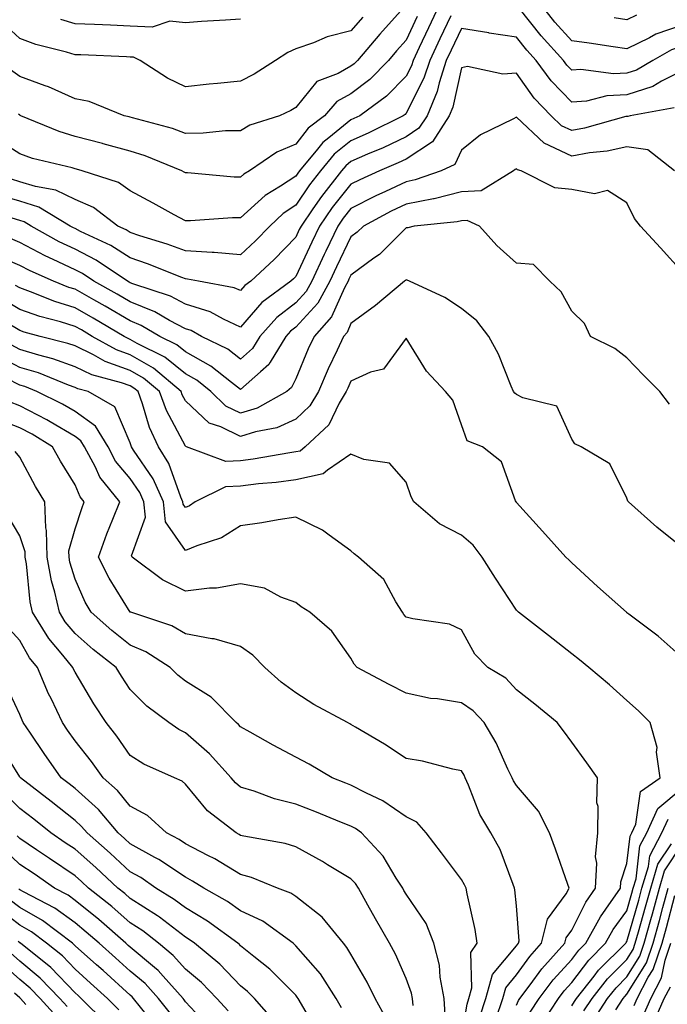
# Model space of a CAD drawing. Units: inches. Extents: x 981683 to 984323, y 7250378 to 7253018.
# Drawn here: x 984068 to 984185, y 7252251 to 7252429 of the extents above; entities that cross this region are included whole.
import ezdxf

# ---------------------------------------------------------------- set-up
doc = ezdxf.new("R2010")
doc.units = ezdxf.units.IN
doc.header["$MEASUREMENT"] = 0
doc.layers.add('Contour_98167250', color=7, linetype='Continuous', true_color=0x414ad1)

msp = doc.modelspace()

# ---------------------------------------------------------------- linework, layer by layer
at = {"layer": 'Contour_98167250'}
for points in [[(984130.17, 7252429.8, 3047), (984128.05, 7252427.3, 3047), (984123.75, 7252426.22, 3047), (984121.26, 7252425.13, 3047), (984118.05, 7252424.05, 3047), (984116.59, 7252423.38, 3047), (984114.4, 7252421.92, 3047), (984110.53, 7252419.44, 3047), (984108.05, 7252418.2, 3047), (984103.88, 7252417.75, 3047), (984102.36, 7252417.61, 3047), (984098.05, 7252417.13, 3047), (984094.83, 7252418.7, 3047), (984089.87, 7252421.92, 3047), (984088.65, 7252422.52, 3047), (984088.05, 7252422.55, 3047), (984087.4, 7252422.57, 3047), (984079.07, 7252422.94, 3047), (984078.05, 7252422.97, 3047), (984076.53, 7252423.44, 3047), (984070.95, 7252424.82, 3047), (984068.05, 7252425.9, 3047), (984064.91, 7252428.78, 3047), (984063.14, 7252431.92, 3047)], [(984144.03, 7252431.92, 3050), (984142.1, 7252427.87, 3050), (984140.43, 7252424.3, 3050), (984139.31, 7252421.92, 3050), (984139.01, 7252420.96, 3050), (984138.05, 7252419.09, 3050), (984134.51, 7252415.46, 3050), (984129.63, 7252411.92, 3050), (984128.58, 7252411.39, 3050), (984128.05, 7252411.16, 3050), (984124.03, 7252407.9, 3050), (984122.92, 7252407.05, 3050), (984122, 7252405.87, 3050), (984118.74, 7252401.92, 3050), (984118.44, 7252401.53, 3050), (984118.05, 7252400.95, 3050), (984115.25, 7252399.12, 3050), (984112.5, 7252397.47, 3050), (984108.05, 7252393.38, 3050), (984106.58, 7252393.39, 3050), (984098.97, 7252392.84, 3050), (984098.05, 7252392.85, 3050), (984095.99, 7252393.98, 3050), (984092.21, 7252396.08, 3050), (984088.05, 7252398.32, 3050), (984085.92, 7252399.79, 3050), (984079.35, 7252401.92, 3050), (984078.34, 7252402.21, 3050), (984078.05, 7252402.29, 3050), (984077.52, 7252402.45, 3050), (984070.32, 7252404.19, 3050), (984068.05, 7252405.01, 3050), (984063.79, 7252407.66, 3050)], [(984225.92, 7252429.79, 3051), (984222.06, 7252427.91, 3051), (984218.05, 7252427.67, 3051), (984214.7, 7252428.57, 3051), (984210.86, 7252429.11, 3051), (984208.05, 7252429.72, 3051), (984203.9, 7252427.77, 3051), (984202.84, 7252427.13, 3051), (984198.05, 7252425.79, 3051), (984194.66, 7252425.31, 3051), (984191.04, 7252424.91, 3051), (984188.05, 7252424.51, 3051), (984186.13, 7252423.84, 3051), (984182.72, 7252421.92, 3051), (984179.8, 7252420.17, 3051), (984178.05, 7252419.61, 3051), (984175.61, 7252419.48, 3051), (984169.68, 7252420.29, 3051), (984168.05, 7252420.16, 3051), (984167.19, 7252421.06, 3051), (984166.56, 7252421.92, 3051), (984162.52, 7252426.39, 3051), (984158.54, 7252431.43, 3051)], [(984195.59, 7252429.46, 3050), (984191.23, 7252428.74, 3050), (984188.05, 7252428.31, 3050), (984183.3, 7252426.67, 3050), (984182.14, 7252426.01, 3050), (984178.05, 7252424.05, 3050), (984175.57, 7252424.4, 3050), (984171.19, 7252425.06, 3050), (984168.05, 7252425.5, 3050), (984164.99, 7252428.86, 3050), (984162.55, 7252431.92, 3050)], [(984137.02, 7252430.89, 3048), (984133.27, 7252426.7, 3048), (984129.22, 7252421.92, 3048), (984128.65, 7252421.32, 3048), (984128.05, 7252420.88, 3048), (984125.72, 7252419.59, 3048), (984121.87, 7252418.1, 3048), (984118.05, 7252413.38, 3048), (984117.13, 7252412.84, 3048), (984115.12, 7252411.92, 3048), (984109.75, 7252410.22, 3048), (984108.05, 7252409.18, 3048), (984105.29, 7252409.16, 3048), (984101.24, 7252408.73, 3048), (984098.05, 7252408.71, 3048), (984095.7, 7252409.57, 3048), (984088.45, 7252411.52, 3048), (984088.05, 7252411.65, 3048), (984087.84, 7252411.71, 3048), (984086.96, 7252411.92, 3048), (984080.6, 7252414.47, 3048), (984078.05, 7252415, 3048), (984073.27, 7252417.14, 3048), (984072.63, 7252417.34, 3048), (984068.05, 7252419.04, 3048), (984066.33, 7252420.2, 3048)], [(984146.13, 7252430, 3051), (984144.14, 7252425.83, 3051), (984142.31, 7252421.92, 3051), (984141.28, 7252418.69, 3051), (984138.05, 7252412.36, 3051), (984137.84, 7252412.13, 3051), (984137.53, 7252411.92, 3051), (984131.19, 7252408.78, 3051), (984128.05, 7252407.38, 3051), (984125.03, 7252404.94, 3051), (984122.55, 7252401.92, 3051), (984120.56, 7252399.41, 3051), (984118.05, 7252395.69, 3051), (984115.77, 7252394.2, 3051), (984113.33, 7252391.92, 3051), (984110.73, 7252389.24, 3051), (984108.05, 7252386.72, 3051), (984103.25, 7252387.12, 3051), (984102.87, 7252387.1, 3051), (984098.05, 7252387.4, 3051), (984094.76, 7252388.63, 3051), (984089.81, 7252390.16, 3051), (984088.05, 7252390.76, 3051), (984087.34, 7252391.21, 3051), (984085.81, 7252391.92, 3051), (984081.39, 7252395.26, 3051), (984078.05, 7252396.74, 3051), (984074.58, 7252398.45, 3051), (984070.91, 7252399.06, 3051), (984068.05, 7252399.96, 3051), (984066.53, 7252400.4, 3051)], [(984140.06, 7252429.91, 3049), (984138.05, 7252425.63, 3049), (984136.3, 7252423.67, 3049), (984134.82, 7252421.92, 3049), (984131.47, 7252418.5, 3049), (984128.05, 7252415.89, 3049), (984125.49, 7252414.48, 3049), (984123.26, 7252411.92, 3049), (984120.32, 7252409.65, 3049), (984118.05, 7252406.77, 3049), (984114.64, 7252405.33, 3049), (984109.67, 7252401.92, 3049), (984108.66, 7252401.31, 3049), (984108.05, 7252400.75, 3049), (984106.89, 7252400.76, 3049), (984098.42, 7252401.55, 3049), (984098.05, 7252401.56, 3049), (984097.82, 7252401.69, 3049), (984097.38, 7252401.92, 3049), (984090.76, 7252404.63, 3049), (984088.05, 7252405.48, 3049), (984083.14, 7252406.83, 3049), (984083, 7252406.87, 3049), (984078.05, 7252408.16, 3049), (984075.17, 7252409.04, 3049), (984068.23, 7252411.92, 3049), (984068.11, 7252411.98, 3049), (984068.05, 7252412, 3049), (984067.8, 7252412.17, 3049)], [(984108.05, 7252429.44, 3046), (984105.34, 7252429.21, 3046), (984100.98, 7252428.99, 3046), (984098.05, 7252428.72, 3046), (984095.21, 7252429.08, 3046), (984092, 7252427.97, 3046), (984088.05, 7252428.17, 3046), (984084.45, 7252428.32, 3046), (984081.55, 7252428.42, 3046), (984078.05, 7252428.56, 3046), (984075.49, 7252429.36, 3046)], [(984179.81, 7252430.16, 3049), (984178.05, 7252429.31, 3049), (984175.77, 7252429.64, 3049)], [(984188.05, 7252420.03, 3052), (984184.3, 7252418.17, 3052), (984182.74, 7252417.23, 3052), (984178.05, 7252415.72, 3052), (984174.44, 7252415.53, 3052), (984170.7, 7252414.57, 3052), (984168.05, 7252414.36, 3052), (984164.34, 7252418.21, 3052), (984161.59, 7252421.92, 3052), (984159.92, 7252423.79, 3052), (984158.05, 7252426.14, 3052), (984153.07, 7252426.9, 3052), (984153.04, 7252426.91, 3052), (984148.05, 7252427.72, 3052), (984146.18, 7252423.79, 3052), (984145.3, 7252421.92, 3052), (984144.03, 7252417.9, 3052), (984143.68, 7252416.29, 3052), (984141.83, 7252411.92, 3052), (984140.34, 7252409.63, 3052), (984138.05, 7252408.11, 3052), (984133.86, 7252406.11, 3052), (984131.07, 7252404.94, 3052), (984128.05, 7252403.61, 3052), (984127.12, 7252402.85, 3052), (984126.35, 7252401.92, 3052), (984122.68, 7252397.29, 3052), (984121.15, 7252395.02, 3052), (984119, 7252391.92, 3052), (984118.69, 7252391.28, 3052), (984118.05, 7252389.9, 3052), (984114.11, 7252385.86, 3052), (984109.92, 7252381.92, 3052), (984108.84, 7252381.13, 3052), (984108.05, 7252380.21, 3052), (984106.88, 7252380.75, 3052), (984100.42, 7252381.92, 3052), (984098.43, 7252382.3, 3052), (984098.05, 7252382.33, 3052), (984097.4, 7252382.57, 3052), (984091.2, 7252385.07, 3052), (984088.05, 7252386.15, 3052), (984084.52, 7252388.39, 3052), (984079.02, 7252390.95, 3052), (984078.05, 7252391.45, 3052), (984077.74, 7252391.61, 3052), (984077.16, 7252391.92, 3052), (984071.49, 7252395.36, 3052), (984068.05, 7252396.44, 3052), (984063.79, 7252397.66, 3052)], [(984186.6, 7252413.37, 3053), (984178.66, 7252411.92, 3053), (984178.2, 7252411.77, 3053), (984178.05, 7252411.79, 3053), (984177.88, 7252411.75, 3053), (984170.34, 7252409.63, 3053), (984168.05, 7252409.22, 3053), (984166.21, 7252410.08, 3053), (984164.31, 7252411.92, 3053), (984161.24, 7252415.11, 3053), (984158.05, 7252419.64, 3053), (984155.55, 7252419.42, 3053), (984149.16, 7252420.81, 3053), (984148.05, 7252420.6, 3053), (984146.52, 7252413.45, 3053), (984145.86, 7252411.92, 3053), (984142.81, 7252407.16, 3053), (984138.05, 7252404.04, 3053), (984136.61, 7252403.36, 3053), (984133.22, 7252401.92, 3053), (984129.66, 7252400.31, 3053), (984128.05, 7252399.48, 3053), (984124.67, 7252395.3, 3053), (984122.33, 7252391.92, 3053), (984120.95, 7252389.02, 3053), (984118.05, 7252382.8, 3053), (984117.62, 7252382.35, 3053), (984117.15, 7252381.92, 3053), (984111.9, 7252378.07, 3053), (984108.05, 7252373.62, 3053), (984104.93, 7252375.04, 3053), (984102.52, 7252376.39, 3053), (984098.05, 7252377.78, 3053), (984095.34, 7252379.21, 3053), (984088.52, 7252381.45, 3053), (984088.05, 7252381.64, 3053), (984087.87, 7252381.74, 3053), (984087.55, 7252381.92, 3053), (984081.89, 7252385.76, 3053), (984078.05, 7252387.73, 3053), (984075.2, 7252389.07, 3053), (984070.08, 7252391.92, 3053), (984068.81, 7252392.68, 3053), (984068.05, 7252392.93, 3053), (984066.64, 7252393.33, 3053)], [(984186.67, 7252401.92, 3054), (984181.85, 7252405.72, 3054), (984178.05, 7252406.28, 3054), (984174.47, 7252405.5, 3054), (984171.29, 7252405.16, 3054), (984168.05, 7252404.58, 3054), (984163.05, 7252406.92, 3054), (984158.05, 7252411.63, 3054), (984157.39, 7252411.26, 3054), (984151.5, 7252408.47, 3054), (984148.05, 7252405.69, 3054), (984146.87, 7252403.1, 3054), (984144.39, 7252401.92, 3054), (984139.69, 7252400.28, 3054), (984138.05, 7252399.96, 3054), (984134.31, 7252398.18, 3054), (984132.58, 7252397.39, 3054), (984128.05, 7252395.07, 3054), (984126.64, 7252393.33, 3054), (984125.66, 7252391.92, 3054), (984123.5, 7252387.37, 3054), (984123.21, 7252386.76, 3054), (984120.93, 7252381.92, 3054), (984119.91, 7252380.06, 3054), (984118.05, 7252378.03, 3054), (984114.6, 7252375.37, 3054), (984111.55, 7252371.92, 3054), (984110.22, 7252369.75, 3054), (984108.05, 7252367.82, 3054), (984105.73, 7252369.6, 3054), (984100.94, 7252371.92, 3054), (984099.09, 7252372.96, 3054), (984098.05, 7252373.28, 3054), (984095.17, 7252374.8, 3054), (984092.5, 7252376.37, 3054), (984088.05, 7252378.18, 3054), (984085.69, 7252379.56, 3054), (984081.46, 7252381.92, 3054), (984079.43, 7252383.3, 3054), (984078.05, 7252384.01, 3054), (984074.1, 7252385.87, 3054), (984072.64, 7252386.51, 3054), (984068.05, 7252388.94, 3054), (984065.96, 7252389.83, 3054)], [(984188.05, 7252383.59, 3055), (984184.12, 7252387.99, 3055), (984180.5, 7252391.92, 3055), (984179.41, 7252393.28, 3055), (984178.05, 7252396.15, 3055), (984174.52, 7252398.39, 3055), (984172.2, 7252397.77, 3055), (984168.05, 7252398.53, 3055), (984164.96, 7252398.83, 3055), (984158.91, 7252401.92, 3055), (984158.25, 7252402.12, 3055), (984158.05, 7252402.3, 3055), (984157.81, 7252402.16, 3055), (984157.52, 7252401.92, 3055), (984151.65, 7252398.32, 3055), (984148.05, 7252398.13, 3055), (984143.1, 7252396.87, 3055), (984142.99, 7252396.86, 3055), (984138.05, 7252395.88, 3055), (984135.36, 7252394.61, 3055), (984130.31, 7252391.92, 3055), (984129.18, 7252390.79, 3055), (984128.05, 7252389.96, 3055), (984125.45, 7252384.52, 3055), (984124.23, 7252381.92, 3055), (984122.03, 7252377.94, 3055), (984118.05, 7252373.61, 3055), (984117.1, 7252372.87, 3055), (984116.25, 7252371.92, 3055), (984113.38, 7252367.25, 3055), (984113.16, 7252366.81, 3055), (984111.63, 7252365.5, 3055), (984108.05, 7252362.3, 3055), (984106.43, 7252363.54, 3055), (984102.68, 7252366.55, 3055), (984098.05, 7252369.13, 3055), (984096.51, 7252370.38, 3055), (984093.42, 7252371.92, 3055), (984090.04, 7252373.91, 3055), (984088.05, 7252374.72, 3055), (984083.5, 7252377.37, 3055), (984081.45, 7252378.52, 3055), (984078.05, 7252380.45, 3055), (984076.93, 7252380.8, 3055), (984074.12, 7252381.92, 3055), (984069.92, 7252383.79, 3055), (984068.05, 7252384.76, 3055), (984063.08, 7252386.89, 3055)], [(984185.79, 7252359.66, 3056), (984184, 7252361.92, 3056), (984181.04, 7252364.91, 3056), (984178.05, 7252368.05, 3056), (984175.88, 7252369.75, 3056), (984171.47, 7252371.92, 3056), (984170.38, 7252374.25, 3056), (984168.05, 7252376.5, 3056), (984166.15, 7252380.02, 3056), (984164.11, 7252381.92, 3056), (984161.1, 7252384.97, 3056), (984158.05, 7252385.2, 3056), (984154.5, 7252388.37, 3056), (984151.32, 7252391.92, 3056), (984149.08, 7252392.95, 3056), (984148.05, 7252392.89, 3056), (984147.28, 7252392.69, 3056), (984139.51, 7252391.92, 3056), (984138.38, 7252391.59, 3056), (984138.05, 7252391.62, 3056), (984133.21, 7252386.76, 3056), (984132.22, 7252386.09, 3056), (984128.05, 7252383.03, 3056), (984127.69, 7252382.28, 3056), (984127.52, 7252381.92, 3056), (984126.87, 7252380.74, 3056), (984124.51, 7252375.46, 3056), (984121.36, 7252371.92, 3056), (984120.32, 7252369.65, 3056), (984118.05, 7252364.21, 3056), (984117.29, 7252362.68, 3056), (984116.4, 7252361.92, 3056), (984111.04, 7252358.93, 3056), (984108.05, 7252357.99, 3056), (984105.4, 7252359.27, 3056), (984102.67, 7252361.92, 3056), (984100.11, 7252363.98, 3056), (984098.05, 7252365.12, 3056), (984094.3, 7252368.17, 3056), (984089.31, 7252370.66, 3056), (984088.05, 7252371.38, 3056), (984087.66, 7252371.53, 3056), (984086.95, 7252371.92, 3056), (984081.35, 7252375.22, 3056), (984078.05, 7252377.09, 3056), (984074.36, 7252378.23, 3056), (984069.96, 7252380.01, 3056), (984068.05, 7252380.69, 3056), (984067.28, 7252381.15, 3056)], [(984188.05, 7252333.67, 3057), (984183.48, 7252337.35, 3057), (984178.31, 7252341.92, 3057), (984178.2, 7252342.07, 3057), (984178.05, 7252342.58, 3057), (984174.98, 7252348.85, 3057), (984169.75, 7252351.92, 3057), (984168.6, 7252352.47, 3057), (984168.05, 7252353.32, 3057), (984165.38, 7252359.25, 3057), (984159.18, 7252360.79, 3057), (984158.05, 7252361.39, 3057), (984157.73, 7252361.6, 3057), (984157.52, 7252361.92, 3057), (984157.09, 7252362.88, 3057), (984154.81, 7252368.68, 3057), (984153.05, 7252371.92, 3057), (984150.85, 7252374.72, 3057), (984148.05, 7252376.96, 3057), (984145.08, 7252378.95, 3057), (984138.66, 7252381.92, 3057), (984138.26, 7252382.13, 3057), (984138.05, 7252382.14, 3057), (984137.93, 7252382.04, 3057), (984137.77, 7252381.92, 3057), (984132.48, 7252377.49, 3057), (984128.05, 7252374.23, 3057), (984127.34, 7252372.63, 3057), (984126.7, 7252371.92, 3057), (984125.55, 7252369.42, 3057), (984123.94, 7252366.03, 3057), (984122.16, 7252361.92, 3057), (984120.62, 7252359.35, 3057), (984118.05, 7252356.91, 3057), (984114.62, 7252355.35, 3057), (984110.76, 7252354.63, 3057), (984108.05, 7252353.78, 3057), (984104.44, 7252355.53, 3057), (984102.33, 7252356.2, 3057), (984098.05, 7252360.27, 3057), (984097.47, 7252361.34, 3057), (984097.27, 7252361.92, 3057), (984092.28, 7252366.15, 3057), (984088.05, 7252368.57, 3057), (984085.59, 7252369.46, 3057), (984081.17, 7252371.92, 3057), (984079.21, 7252373.08, 3057), (984078.05, 7252373.74, 3057), (984075.42, 7252374.55, 3057), (984071.66, 7252375.53, 3057), (984068.05, 7252376.82, 3057), (984064.86, 7252378.73, 3057)], [(984188.05, 7252313.73, 3058), (984183.74, 7252317.61, 3058), (984178.38, 7252321.59, 3058), (984178.05, 7252321.84, 3058), (984178.01, 7252321.88, 3058), (984177.95, 7252321.92, 3058), (984172.74, 7252326.61, 3058), (984168.05, 7252330.9, 3058), (984167.53, 7252331.4, 3058), (984166.99, 7252331.92, 3058), (984162.77, 7252336.64, 3058), (984158.05, 7252341.83, 3058), (984158.02, 7252341.89, 3058), (984157.97, 7252341.92, 3058), (984157.87, 7252342.1, 3058), (984155.31, 7252349.18, 3058), (984151.87, 7252351.92, 3058), (984149.11, 7252352.98, 3058), (984148.05, 7252355.91, 3058), (984146.52, 7252360.39, 3058), (984145.18, 7252361.92, 3058), (984141.72, 7252365.59, 3058), (984138.05, 7252371.57, 3058), (984133.97, 7252366, 3058), (984131.59, 7252365.46, 3058), (984128.05, 7252363.78, 3058), (984127.45, 7252362.52, 3058), (984127.19, 7252361.92, 3058), (984125.92, 7252359.79, 3058), (984124.06, 7252355.91, 3058), (984119.75, 7252351.92, 3058), (984118.83, 7252351.14, 3058), (984118.05, 7252350.97, 3058), (984116.96, 7252350.83, 3058), (984110.33, 7252349.64, 3058), (984108.05, 7252349.36, 3058), (984105.37, 7252349.24, 3058), (984098.26, 7252351.92, 3058), (984098.1, 7252351.97, 3058), (984098.05, 7252352.02, 3058), (984094.63, 7252358.5, 3058), (984093.36, 7252361.92, 3058), (984090.48, 7252364.35, 3058), (984088.05, 7252365.75, 3058), (984083.52, 7252367.39, 3058), (984081.4, 7252368.57, 3058), (984078.05, 7252370.19, 3058), (984076.77, 7252370.64, 3058), (984071.74, 7252371.92, 3058), (984068.82, 7252372.69, 3058), (984068.05, 7252372.96, 3058), (984065.48, 7252374.49, 3058)], [(984160.52, 7252249.45, 3059), (984162.16, 7252251.92, 3059), (984164.68, 7252255.29, 3059), (984168.05, 7252258.99, 3059), (984169.31, 7252260.66, 3059), (984170.58, 7252261.92, 3059), (984173.25, 7252266.72, 3059), (984174.24, 7252268.11, 3059), (984176.86, 7252271.92, 3059), (984176.93, 7252273.04, 3059), (984178.05, 7252276.4, 3059), (984178.63, 7252281.34, 3059), (984178.94, 7252281.92, 3059), (984179.64, 7252283.51, 3059), (984180.52, 7252289.45, 3059), (984184.08, 7252291.92, 3059), (984183.41, 7252296.56, 3059), (984183.52, 7252297.39, 3059), (984182.29, 7252301.92, 3059), (984180.17, 7252304.04, 3059), (984178.05, 7252305.92, 3059), (984174.91, 7252308.78, 3059), (984171.14, 7252311.92, 3059), (984169.45, 7252313.32, 3059), (984168.05, 7252314.38, 3059), (984163.83, 7252317.7, 3059), (984158.42, 7252321.92, 3059), (984158.24, 7252322.11, 3059), (984158.05, 7252322.28, 3059), (984154.25, 7252328.12, 3059), (984151.84, 7252331.92, 3059), (984150.22, 7252334.09, 3059), (984148.05, 7252335.87, 3059), (984144.09, 7252337.96, 3059), (984139.46, 7252341.92, 3059), (984138.96, 7252342.83, 3059), (984138.05, 7252345.51, 3059), (984135.05, 7252348.92, 3059), (984130.38, 7252349.59, 3059), (984128.05, 7252350.55, 3059), (984123.78, 7252347.65, 3059), (984122.99, 7252346.98, 3059), (984118.05, 7252345.92, 3059), (984114.52, 7252345.45, 3059), (984111.32, 7252345.19, 3059), (984108.05, 7252344.79, 3059), (984105.3, 7252344.67, 3059), (984099.82, 7252341.92, 3059), (984098.78, 7252341.19, 3059), (984098.05, 7252340.88, 3059), (984097.62, 7252341.49, 3059), (984097.57, 7252341.92, 3059), (984097.2, 7252342.77, 3059), (984095.04, 7252348.91, 3059), (984093.2, 7252351.92, 3059), (984091.56, 7252355.43, 3059), (984090.29, 7252359.68, 3059), (984089.46, 7252361.92, 3059), (984088.69, 7252362.56, 3059), (984088.05, 7252362.94, 3059), (984086.46, 7252363.51, 3059), (984081.1, 7252364.97, 3059), (984078.05, 7252366.43, 3059), (984074, 7252367.87, 3059), (984071.46, 7252368.51, 3059), (984068.05, 7252369.56, 3059), (984066.49, 7252370.36, 3059)], [(984158.05, 7252250.74, 3060), (984158.42, 7252251.55, 3060), (984158.67, 7252251.92, 3060), (984160.54, 7252254.41, 3060), (984162.65, 7252257.32, 3060), (984166.79, 7252261.92, 3060), (984167.03, 7252262.94, 3060), (984168.05, 7252264.31, 3060), (984170.6, 7252269.37, 3060), (984172.36, 7252271.92, 3060), (984172.6, 7252276.47, 3060), (984172.38, 7252277.59, 3060), (984172.78, 7252281.92, 3060), (984172.84, 7252286.71, 3060), (984172.61, 7252287.36, 3060), (984172.74, 7252291.92, 3060), (984170.77, 7252294.64, 3060), (984168.05, 7252298.4, 3060), (984166.58, 7252300.45, 3060), (984165.41, 7252301.92, 3060), (984161.39, 7252305.26, 3060), (984158.05, 7252307.87, 3060), (984156.1, 7252309.97, 3060), (984152.83, 7252311.92, 3060), (984150.47, 7252314.34, 3060), (984148.05, 7252318.75, 3060), (984145.89, 7252319.76, 3060), (984139.27, 7252320.7, 3060), (984138.05, 7252321.06, 3060), (984137.63, 7252321.5, 3060), (984137.37, 7252321.92, 3060), (984136.17, 7252323.8, 3060), (984134, 7252327.87, 3060), (984129.39, 7252331.92, 3060), (984128.65, 7252332.52, 3060), (984128.05, 7252333.03, 3060), (984124.1, 7252335.87, 3060), (984122.91, 7252336.78, 3060), (984118.05, 7252339.17, 3060), (984114.83, 7252338.7, 3060), (984111.87, 7252338.1, 3060), (984108.05, 7252337.61, 3060), (984104.57, 7252335.4, 3060), (984100.1, 7252333.97, 3060), (984098.05, 7252333.09, 3060), (984094.44, 7252338.31, 3060), (984094.05, 7252341.92, 3060), (984092.21, 7252346.08, 3060), (984088.67, 7252351.3, 3060), (984088.29, 7252351.92, 3060), (984088.22, 7252352.09, 3060), (984088.05, 7252352.63, 3060), (984085.26, 7252359.13, 3060), (984080.44, 7252361.92, 3060), (984078.56, 7252362.43, 3060), (984078.05, 7252362.68, 3060), (984076.88, 7252363.09, 3060), (984071.42, 7252365.29, 3060), (984068.05, 7252366.31, 3060), (984064.35, 7252368.22, 3060)], [(984154.32, 7252248.19, 3061), (984155.54, 7252251.92, 3061), (984156.09, 7252253.88, 3061), (984158.05, 7252256.23, 3061), (984160.45, 7252259.52, 3061), (984162.6, 7252261.92, 3061), (984163.65, 7252266.32, 3061), (984167.04, 7252270.91, 3061), (984167.61, 7252271.92, 3061), (984167.37, 7252272.6, 3061), (984165.11, 7252278.98, 3061), (984164.04, 7252281.92, 3061), (984162.01, 7252285.88, 3061), (984158.05, 7252290.53, 3061), (984157.5, 7252291.37, 3061), (984157.25, 7252291.92, 3061), (984156.48, 7252293.49, 3061), (984154.37, 7252298.24, 3061), (984152.21, 7252301.92, 3061), (984150.19, 7252304.06, 3061), (984148.05, 7252305.49, 3061), (984143.75, 7252306.22, 3061), (984142.45, 7252306.32, 3061), (984138.05, 7252307.23, 3061), (984134.97, 7252308.84, 3061), (984129.19, 7252311.92, 3061), (984128.63, 7252312.5, 3061), (984128.05, 7252313.58, 3061), (984124.6, 7252318.47, 3061), (984120.61, 7252321.92, 3061), (984119.04, 7252322.91, 3061), (984118.05, 7252323.7, 3061), (984115.34, 7252324.63, 3061), (984112.39, 7252326.26, 3061), (984108.05, 7252327.06, 3061), (984103.66, 7252326.31, 3061), (984102.43, 7252326.3, 3061), (984098.05, 7252325.75, 3061), (984093.92, 7252327.79, 3061), (984088.39, 7252331.92, 3061), (984088.3, 7252332.17, 3061), (984090.82, 7252339.15, 3061), (984090.52, 7252341.92, 3061), (984089.77, 7252343.64, 3061), (984088.05, 7252346.17, 3061), (984085.41, 7252349.28, 3061), (984084.03, 7252351.92, 3061), (984081.75, 7252355.62, 3061), (984078.05, 7252358.31, 3061), (984075.77, 7252359.64, 3061), (984071.14, 7252361.92, 3061), (984068.94, 7252362.81, 3061), (984068.05, 7252363.07, 3061), (984065.67, 7252364.3, 3061)], [(984151.39, 7252248.58, 3062), (984152.48, 7252251.92, 3062), (984153.7, 7252256.27, 3062), (984158.05, 7252261.46, 3062), (984158.25, 7252261.72, 3062), (984158.42, 7252261.92, 3062), (984158.53, 7252262.4, 3062), (984158.05, 7252268.7, 3062), (984157.74, 7252271.61, 3062), (984157.68, 7252271.92, 3062), (984157.41, 7252272.56, 3062), (984155.08, 7252278.95, 3062), (984153.42, 7252281.92, 3062), (984151.4, 7252285.27, 3062), (984149.36, 7252290.61, 3062), (984148.76, 7252291.92, 3062), (984148.53, 7252292.4, 3062), (984148.05, 7252293.16, 3062), (984146.5, 7252293.47, 3062), (984141.04, 7252294.91, 3062), (984138.05, 7252295.44, 3062), (984134.13, 7252298, 3062), (984128.88, 7252301.09, 3062), (984128.05, 7252301.59, 3062), (984127.84, 7252301.71, 3062), (984127.43, 7252301.92, 3062), (984121.32, 7252305.19, 3062), (984118.05, 7252307.33, 3062), (984115.39, 7252309.26, 3062), (984112.43, 7252311.92, 3062), (984110.25, 7252314.12, 3062), (984108.05, 7252315.71, 3062), (984103.26, 7252317.13, 3062), (984102.84, 7252317.13, 3062), (984098.05, 7252318.02, 3062), (984095.59, 7252319.46, 3062), (984088.13, 7252321.92, 3062), (984088.07, 7252321.94, 3062), (984088.05, 7252321.96, 3062), (984084.21, 7252328.08, 3062), (984082.33, 7252331.92, 3062), (984083.83, 7252336.14, 3062), (984084.92, 7252338.8, 3062), (984086.14, 7252341.92, 3062), (984082.53, 7252346.4, 3062), (984081.75, 7252348.22, 3062), (984079.79, 7252351.92, 3062), (984079.12, 7252352.99, 3062), (984078.05, 7252353.78, 3062), (984073.53, 7252356.44, 3062), (984072.93, 7252356.8, 3062), (984068.05, 7252359.35, 3062), (984066.19, 7252360.06, 3062)], [(984148.05, 7252244.82, 3063), (984149.09, 7252250.88, 3063), (984149.43, 7252251.92, 3063), (984149.96, 7252253.83, 3063), (984149.74, 7252260.23, 3063), (984150.94, 7252261.92, 3063), (984150.55, 7252264.42, 3063), (984149.08, 7252270.89, 3063), (984148.9, 7252271.92, 3063), (984148.64, 7252272.51, 3063), (984148.05, 7252273.48, 3063), (984144.43, 7252278.3, 3063), (984141.68, 7252281.92, 3063), (984140, 7252283.87, 3063), (984138.05, 7252284.83, 3063), (984133.85, 7252287.72, 3063), (984130.85, 7252289.12, 3063), (984128.05, 7252290.6, 3063), (984127.1, 7252290.97, 3063), (984124.64, 7252291.92, 3063), (984120.49, 7252294.36, 3063), (984118.05, 7252295.66, 3063), (984113.96, 7252297.83, 3063), (984109.79, 7252300.18, 3063), (984108.05, 7252301.15, 3063), (984107.69, 7252301.56, 3063), (984107.27, 7252301.92, 3063), (984102.69, 7252306.56, 3063), (984098.05, 7252309.45, 3063), (984096.65, 7252310.52, 3063), (984095.28, 7252311.92, 3063), (984090.9, 7252314.77, 3063), (984088.05, 7252315.97, 3063), (984084.74, 7252318.61, 3063), (984080.98, 7252321.92, 3063), (984079.9, 7252323.77, 3063), (984078.05, 7252327.91, 3063), (984077.12, 7252330.99, 3063), (984076.96, 7252331.92, 3063), (984076.94, 7252333.03, 3063), (984078.05, 7252337.07, 3063), (984079.25, 7252340.72, 3063), (984079.72, 7252341.92, 3063), (984078.98, 7252342.85, 3063), (984078.05, 7252344.99, 3063), (984075.42, 7252349.29, 3063), (984073.98, 7252351.92, 3063), (984070.31, 7252354.18, 3063), (984068.05, 7252355.35, 3063), (984063.31, 7252357.18, 3063)], [(984145.1, 7252248.97, 3064), (984144.92, 7252251.92, 3064), (984144.21, 7252255.76, 3064), (984144.09, 7252257.96, 3064), (984143.08, 7252261.92, 3064), (984141.66, 7252265.53, 3064), (984138.05, 7252270.82, 3064), (984137.64, 7252271.51, 3064), (984137.42, 7252271.92, 3064), (984136.23, 7252273.74, 3064), (984133.87, 7252277.74, 3064), (984129.94, 7252281.92, 3064), (984128.85, 7252282.72, 3064), (984128.05, 7252283.14, 3064), (984126.02, 7252283.95, 3064), (984121.8, 7252285.67, 3064), (984118.05, 7252287.14, 3064), (984114.22, 7252288.09, 3064), (984110.49, 7252289.48, 3064), (984108.05, 7252290.22, 3064), (984107.11, 7252290.98, 3064), (984106.31, 7252291.92, 3064), (984102.4, 7252296.27, 3064), (984098.05, 7252300.08, 3064), (984096.83, 7252300.7, 3064), (984095.05, 7252301.92, 3064), (984091.03, 7252304.9, 3064), (984088.05, 7252307.92, 3064), (984086.47, 7252310.34, 3064), (984085.49, 7252311.92, 3064), (984081.32, 7252315.19, 3064), (984078.05, 7252318.06, 3064), (984076.29, 7252320.16, 3064), (984075.21, 7252321.92, 3064), (984074.4, 7252325.57, 3064), (984073.77, 7252327.64, 3064), (984073, 7252331.92, 3064), (984072.89, 7252336.76, 3064), (984072.74, 7252337.23, 3064), (984072.55, 7252341.92, 3064), (984070.87, 7252344.74, 3064), (984068.05, 7252350.02, 3064), (984067.2, 7252351.07, 3064)], [(984139.3, 7252250.67, 3065), (984139.22, 7252251.92, 3065), (984139.04, 7252252.91, 3065), (984138.05, 7252255.52, 3065), (984136.11, 7252259.98, 3065), (984135.04, 7252261.92, 3065), (984132.49, 7252266.36, 3065), (984131.13, 7252268.84, 3065), (984129.41, 7252271.92, 3065), (984128.87, 7252272.74, 3065), (984128.05, 7252273.61, 3065), (984123.8, 7252276.17, 3065), (984122.87, 7252276.74, 3065), (984118.05, 7252279.38, 3065), (984116.15, 7252280.02, 3065), (984108.64, 7252281.33, 3065), (984108.05, 7252281.49, 3065), (984107.79, 7252281.66, 3065), (984107.24, 7252281.92, 3065), (984102.07, 7252285.94, 3065), (984098.05, 7252290.79, 3065), (984097.45, 7252291.32, 3065), (984096.09, 7252291.92, 3065), (984090.52, 7252294.39, 3065), (984088.05, 7252295.98, 3065), (984085.61, 7252299.48, 3065), (984083.69, 7252301.92, 3065), (984081.48, 7252305.35, 3065), (984078.05, 7252311.04, 3065), (984077.76, 7252311.63, 3065), (984077.63, 7252311.92, 3065), (984075.82, 7252314.15, 3065), (984073.29, 7252317.16, 3065), (984070.36, 7252321.92, 3065), (984069.94, 7252323.81, 3065), (984069.25, 7252330.72, 3065), (984069.04, 7252331.92, 3065), (984069.02, 7252332.89, 3065), (984068.05, 7252335.8, 3065), (984065.76, 7252339.63, 3065)], [(984134.45, 7252248.32, 3066), (984132.42, 7252251.92, 3066), (984131.01, 7252254.88, 3066), (984128.05, 7252259.95, 3066), (984127.31, 7252261.18, 3066), (984126.67, 7252261.92, 3066), (984122.8, 7252266.67, 3066), (984118.05, 7252270.39, 3066), (984117.13, 7252271, 3066), (984114.74, 7252271.92, 3066), (984110, 7252273.87, 3066), (984108.05, 7252274.39, 3066), (984103.37, 7252277.24, 3066), (984102.12, 7252277.85, 3066), (984098.05, 7252279.98, 3066), (984096.89, 7252280.76, 3066), (984094.61, 7252281.92, 3066), (984091.19, 7252285.06, 3066), (984088.05, 7252286.77, 3066), (984085.75, 7252289.62, 3066), (984083.12, 7252291.92, 3066), (984081.01, 7252294.88, 3066), (984078.05, 7252298.63, 3066), (984076.67, 7252300.54, 3066), (984075.75, 7252301.92, 3066), (984073.7, 7252306.27, 3066), (984073.26, 7252307.13, 3066), (984071.23, 7252311.92, 3066), (984069.81, 7252313.68, 3066), (984068.05, 7252316.81, 3066), (984065.62, 7252319.49, 3066)], [(984126.35, 7252250.22, 3067), (984125.39, 7252251.92, 3067), (984122.5, 7252256.37, 3067), (984118.05, 7252261.48, 3067), (984117.83, 7252261.7, 3067), (984117.55, 7252261.92, 3067), (984112.05, 7252265.92, 3067), (984108.05, 7252267.82, 3067), (984105.65, 7252269.52, 3067), (984101.36, 7252271.92, 3067), (984099.34, 7252273.21, 3067), (984098.05, 7252273.88, 3067), (984093.23, 7252277.1, 3067), (984092.49, 7252277.48, 3067), (984088.05, 7252279.94, 3067), (984087.02, 7252280.89, 3067), (984085.84, 7252281.92, 3067), (984082.3, 7252286.17, 3067), (984078.05, 7252289.97, 3067), (984076.97, 7252290.84, 3067), (984075.56, 7252291.92, 3067), (984072.44, 7252296.31, 3067), (984069.98, 7252299.99, 3067), (984068.67, 7252301.92, 3067), (984068.48, 7252302.35, 3067), (984068.05, 7252303.41, 3067), (984065.31, 7252309.18, 3067)], [(984122.01, 7252245.88, 3068), (984119.08, 7252250.89, 3068), (984118.5, 7252251.92, 3068), (984118.32, 7252252.19, 3068), (984118.05, 7252252.51, 3068), (984113.35, 7252257.22, 3068), (984110.42, 7252259.55, 3068), (984108.05, 7252261.47, 3068), (984107.84, 7252261.71, 3068), (984107.56, 7252261.92, 3068), (984102.06, 7252265.93, 3068), (984098.05, 7252268.33, 3068), (984096.02, 7252269.89, 3068), (984092.68, 7252271.92, 3068), (984089.95, 7252273.82, 3068), (984088.05, 7252274.88, 3068), (984084.39, 7252278.26, 3068), (984080.22, 7252281.92, 3068), (984079.23, 7252283.1, 3068), (984078.05, 7252284.16, 3068), (984073.73, 7252287.6, 3068), (984068.16, 7252291.92, 3068), (984068.11, 7252291.98, 3068), (984068.05, 7252292.08, 3068), (984064.27, 7252298.14, 3068)], [(984162.62, 7252247.35, 3058), (984165.66, 7252251.92, 3058), (984166.68, 7252253.29, 3058), (984168.05, 7252254.8, 3058), (984171.12, 7252258.85, 3058), (984174.2, 7252261.92, 3058), (984175.57, 7252264.4, 3058), (984178.05, 7252267.83, 3058), (984178.96, 7252271.01, 3058), (984179.21, 7252271.92, 3058), (984179.72, 7252273.59, 3058), (984180.41, 7252279.56, 3058), (984181.66, 7252281.92, 3058), (984183.63, 7252286.34, 3058), (984188.05, 7252290.01, 3058)], [(984114.07, 7252247.94, 3069), (984110.59, 7252251.92, 3069), (984109.32, 7252253.19, 3069), (984108.05, 7252254.22, 3069), (984104.27, 7252258.14, 3069), (984099.67, 7252261.92, 3069), (984098.73, 7252262.6, 3069), (984098.05, 7252263.01, 3069), (984093.33, 7252266.64, 3069), (984093.02, 7252266.89, 3069), (984088.05, 7252270.07, 3069), (984087.06, 7252270.93, 3069), (984085.83, 7252271.92, 3069), (984081.8, 7252275.67, 3069), (984078.05, 7252278.96, 3069), (984076.29, 7252280.16, 3069), (984073.67, 7252281.92, 3069), (984070.56, 7252284.43, 3069), (984068.05, 7252286.37, 3069), (984065.29, 7252289.16, 3069)], [(984168.05, 7252250.56, 3057), (984168.58, 7252251.39, 3057), (984168.93, 7252251.92, 3057), (984172.1, 7252255.97, 3057), (984172.91, 7252257.06, 3057), (984177.83, 7252261.92, 3057), (984177.9, 7252262.07, 3057), (984178.05, 7252262.27, 3057), (984180.2, 7252269.77, 3057), (984180.78, 7252271.92, 3057), (984181.98, 7252275.85, 3057), (984182.2, 7252277.77, 3057), (984184.4, 7252281.92, 3057), (984185.52, 7252284.45, 3057)], [(984105.81, 7252249.68, 3070), (984103.75, 7252251.92, 3070), (984100.94, 7252254.81, 3070), (984098.05, 7252257.24, 3070), (984095.86, 7252259.73, 3070), (984093.19, 7252261.92, 3070), (984090.32, 7252264.19, 3070), (984088.05, 7252265.64, 3070), (984084.7, 7252268.57, 3070), (984080.51, 7252271.92, 3070), (984079.23, 7252273.1, 3070), (984078.05, 7252274.15, 3070), (984073.44, 7252277.31, 3070), (984071.08, 7252278.89, 3070), (984068.05, 7252280.93, 3070), (984067.54, 7252281.41, 3070)], [(984170.27, 7252249.7, 3056), (984171.74, 7252251.92, 3056), (984174.51, 7252255.46, 3056), (984178.05, 7252258.97, 3056), (984179.17, 7252260.8, 3056), (984179.56, 7252261.92, 3056), (984180.15, 7252264.02, 3056), (984181.44, 7252268.53, 3056), (984182.36, 7252271.92, 3056), (984183.68, 7252276.29, 3056), (984186.1, 7252279.97, 3056)], [(984171.97, 7252248, 3055), (984174.55, 7252251.92, 3055), (984176.09, 7252253.88, 3055), (984178.05, 7252255.84, 3055), (984180.38, 7252259.59, 3055), (984181.18, 7252261.92, 3055), (984182.38, 7252266.25, 3055), (984182.68, 7252267.29, 3055), (984183.93, 7252271.92, 3055), (984184.89, 7252275.08, 3055), (984188.05, 7252279.9, 3055)], [(984102.59, 7252246.46, 3071), (984098.05, 7252251.34, 3071), (984097.82, 7252251.69, 3071), (984097.63, 7252251.92, 3071), (984094, 7252255.97, 3071), (984093.11, 7252256.98, 3071), (984092.44, 7252257.53, 3071), (984088.05, 7252261.22, 3071), (984087.68, 7252261.55, 3071), (984087.27, 7252261.92, 3071), (984082.36, 7252266.23, 3071), (984078.05, 7252269.71, 3071), (984076.78, 7252270.65, 3071), (984074.34, 7252271.92, 3071), (984070.62, 7252274.49, 3071), (984068.05, 7252276.22, 3071), (984065.12, 7252278.99, 3071)], [(984095.33, 7252249.2, 3072), (984093.15, 7252251.92, 3072), (984090.75, 7252254.62, 3072), (984088.05, 7252256.87, 3072), (984085.39, 7252259.26, 3072), (984082.42, 7252261.92, 3072), (984080.09, 7252263.96, 3072), (984078.05, 7252265.61, 3072), (984074.41, 7252268.28, 3072), (984068.72, 7252271.25, 3072), (984068.05, 7252271.64, 3072), (984067.88, 7252271.75, 3072)], [(984176.02, 7252249.89, 3054), (984177.37, 7252251.92, 3054), (984177.66, 7252252.31, 3054), (984178.05, 7252252.69, 3054), (984181.59, 7252258.38, 3054), (984182.8, 7252261.92, 3054), (984183.94, 7252266.03, 3054), (984184.55, 7252268.42, 3054), (984185.5, 7252271.92, 3054)], [(984179.34, 7252250.63, 3053), (984179.91, 7252251.92, 3053), (984181.93, 7252255.8, 3053), (984182.79, 7252257.18, 3053), (984184.41, 7252261.92, 3053), (984185.2, 7252264.77, 3053), (984186.71, 7252270.58, 3053)], [(984091.17, 7252248.8, 3073), (984088.67, 7252251.92, 3073), (984088.38, 7252252.25, 3073), (984088.05, 7252252.53, 3073), (984083.12, 7252256.99, 3073), (984081.95, 7252258.02, 3073), (984078.05, 7252261.49, 3073), (984077.84, 7252261.71, 3073), (984077.57, 7252261.92, 3073), (984072.18, 7252266.05, 3073), (984068.05, 7252268.41, 3073), (984066.08, 7252269.95, 3073)], [(984086.01, 7252249.88, 3074), (984083.95, 7252251.92, 3074), (984080.85, 7252254.72, 3074), (984078.05, 7252257.21, 3074), (984075.76, 7252259.63, 3074), (984072.86, 7252261.92, 3074), (984070.14, 7252264.01, 3074), (984068.05, 7252265.2, 3074), (984064.27, 7252268.14, 3074)], [(984083.64, 7252247.51, 3075), (984079.18, 7252251.92, 3075), (984078.59, 7252252.46, 3075), (984078.05, 7252252.94, 3075), (984073.67, 7252257.54, 3075), (984068.16, 7252261.92, 3075), (984068.1, 7252261.97, 3075), (984068.05, 7252261.99, 3075), (984067.73, 7252262.24, 3075)], [(984181.05, 7252248.92, 3052), (984182.37, 7252251.92, 3052), (984184.31, 7252255.66, 3052), (984184.97, 7252258.84, 3052), (984186.03, 7252261.92, 3052)], [(984076.61, 7252250.48, 3076), (984075.32, 7252251.92, 3076), (984071.76, 7252255.63, 3076), (984068.05, 7252258.67, 3076), (984066.34, 7252260.21, 3076)], [(984074.74, 7252248.61, 3077), (984071.73, 7252251.92, 3077), (984069.93, 7252253.8, 3077), (984068.05, 7252255.34, 3077), (984064.59, 7252258.46, 3077)], [(984069.13, 7252250.84, 3078), (984068.15, 7252251.92, 3078), (984068.1, 7252251.97, 3078), (984068.05, 7252252.01, 3078), (984067.07, 7252252.9, 3078)], [(984182.75, 7252247.22, 3051), (984184.82, 7252251.92, 3051), (984185.93, 7252254.04, 3051)]]:
    msp.add_polyline3d(points, dxfattribs=at)

doc.saveas('drawing.dxf')
